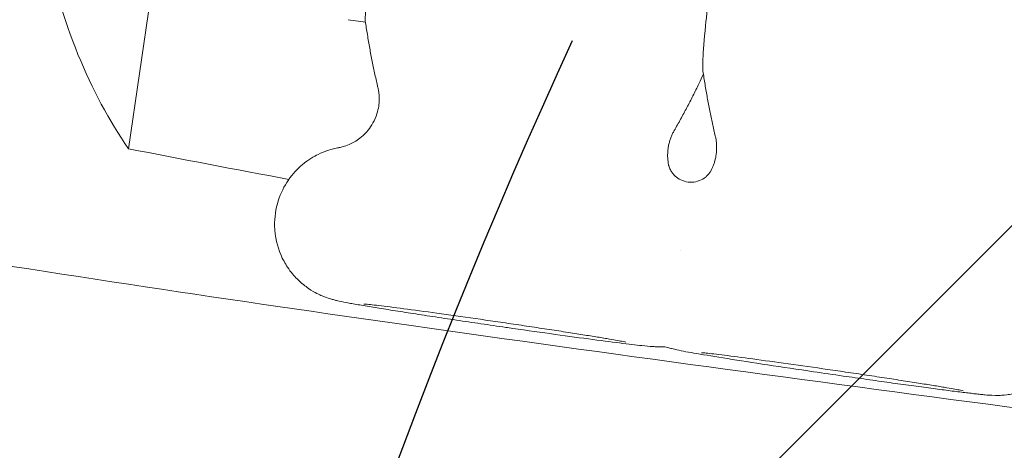
# Model space of a CAD drawing. Units: millimetres. Extents: x -10802 to 11295, y -6395 to 5811.
# Drawn here: x -6401 to -6242, y -889 to -820 of the extents above; entities that cross this region are included whole.
import ezdxf

# ---------------------------------------------------------------- set-up
doc = ezdxf.new("R2010")
doc.units = ezdxf.units.MM
doc.header["$LTSCALE"] = 20
doc.linetypes.add('HIDDEN', pattern=[9.525, 6.35, -3.175])
for name, color, linetype in [('2d', 230, 'Continuous'), ('AS-Free_Space', 31, 'HIDDEN'), ('AS-Free_Space_Hatch', 31, 'HIDDEN')]:
    doc.layers.add(name, color=color, linetype=linetype)

msp = doc.modelspace()

# ---------------------------------------------------------------- hatches: boundary and pattern name
at = {"layer": 'AS-Free_Space_Hatch'}
h = msp.add_hatch(dxfattribs=at)
h.set_pattern_fill('ANSI31', color=1, scale=100)
edge = h.paths.add_edge_path()
edge.add_arc((-5794.42, -4371.91), 1000, 180, 352.87498, ccw=False)
edge.add_arc((-5794.42, -4371.91), 1000, 172.87498, 180, ccw=False)
edge.add_line((-6786.7, -4247.87), (-6395.37, -1117.24))
edge.add_arc((-5403.09, -1241.27), 1000, 0, 172.87498, ccw=False)
edge.add_arc((-5403.09, -1241.27), 1000, 352.87498, 360, ccw=False)
edge.add_line((-4410.82, -1365.31), (-4802.14, -4495.94))
edge = h.paths.add_edge_path()
edge.add_arc((4375.18, 1309.6), 1000, 173, 180, ccw=False)
edge.add_line((3382.63, 1431.47), (3686.82, 3908.86))
edge.add_arc((4679.36, 3786.99), 1000, 0, 173, ccw=False)
edge.add_arc((4679.36, 3786.99), 1000, -7, 0, ccw=False)
edge.add_line((5671.91, 3665.12), (5367.73, 1187.73))
edge.add_arc((4375.18, 1309.6), 1000, 180, 353, ccw=False)

# ---------------------------------------------------------------- linework, layer by layer
at = {"layer": '2d', "lineweight": 0}
for p, q in [((-6376.2, -792.77), (-6383.14, -840.46)), ((-6345, -820.11), (-6347.8, -819.7))]:
    msp.add_line(p, q, dxfattribs=at)
for points, knots in [([(-5787.47, -949.01), (-5790.72, -948.47), (-5793.98, -947.93), (-5807.01, -945.76), (-5816.78, -944.15), (-5846.37, -939.27), (-5866.19, -936.05), (-5905.24, -929.78), (-5924.45, -926.73), (-5962.06, -920.9), (-5980.44, -918.1), (-6016.42, -912.76), (-6034, -910.2), (-6070.05, -905.08), (-6088.52, -902.51), (-6127.61, -897.15), (-6148.23, -894.38), (-6193.17, -888.4), (-6217.5, -885.2), (-6273.79, -877.73), (-6305.75, -873.45), (-6366.22, -864.86), (-6394.75, -860.61), (-6442.09, -852.89), (-6460.95, -849.63), (-6496.32, -843.26), (-6512.83, -840.18), (-6548.05, -833.44), (-6566.75, -829.77), (-6607.53, -821.66), (-6629.6, -817.21), (-6677.79, -807.55), (-6703.91, -802.35), (-6753.47, -792.86), (-6776.91, -788.53), (-6818.46, -781.35), (-6836.55, -778.39), (-6869.82, -773.35), (-6884.98, -771.22), (-6914.27, -767.39), (-6928.39, -765.67), (-6957.99, -762.28), (-6973.47, -760.63), (-7006.63, -757.28), (-7024.32, -755.61), (-7063.94, -752), (-7085.89, -750.1), (-7140.89, -745.32), (-7173.94, -742.42), (-7231.85, -736.63), (-7256.72, -733.9), (-7297.6, -728.76), (-7313.64, -726.57), (-7343.2, -722.16), (-7356.74, -720.01), (-7384.35, -715.38), (-7398.42, -712.89), (-7428.11, -707.45), (-7443.72, -704.46), (-7477.4, -697.84), (-7495.48, -694.17), (-7536.59, -685.71), (-7559.61, -680.87), (-7618.09, -668.63), (-7653.55, -661.25), (-7716.16, -648.89), (-7743.29, -643.76), (-7788.76, -635.77), (-7807.06, -632.69), (-7843.35, -626.86), (-7861.32, -624.09), (-7898.58, -618.58), (-7917.87, -615.85), (-7954.16, -610.9), (-7971.16, -608.67), (-7988.16, -606.5)], [0, 0, 0, 0, 10.000006, 10.000006, 40.000162, 40.000162, 100.744292, 100.744292, 159.467494, 159.467494, 215.533474, 215.533474, 269.005745, 269.005745, 325.100223, 325.100223, 387.627639, 387.627639, 461.358305, 461.358305, 558.210079, 558.210079, 644.837533, 644.837533, 702.358031, 702.358031, 752.871006, 752.871006, 810.208471, 810.208471, 877.987436, 877.987436, 958.206962, 958.206962, 1030.04629, 1030.04629, 1085.345174, 1085.345174, 1131.546533, 1131.546533, 1174.471133, 1174.471133, 1221.460196, 1221.460196, 1275.064693, 1275.064693, 1341.550856, 1341.550856, 1441.64257, 1441.64257, 1517.076809, 1517.076809, 1565.834855, 1565.834855, 1607.132842, 1607.132842, 1650.172005, 1650.172005, 1698.023615, 1698.023615, 1753.557555, 1753.557555, 1824.406457, 1824.406457, 1933.493226, 1933.493226, 2016.688488, 2016.688488, 2072.664216, 2072.664216, 2127.522769, 2127.522769, 2186.311735, 2186.311735, 2238.070958, 2238.070958, 2238.070958, 2238.070958]), ([(-6079.63, -995.2), (-6082.89, -994.59), (-6086.16, -993.99), (-6099.21, -991.56), (-6109, -989.74), (-6148.17, -982.48), (-6177.55, -977.09), (-6238.55, -966.17), (-6270.18, -960.66), (-6326.55, -951.33), (-6351.27, -947.4), (-6396.74, -940.58), (-6417.48, -937.64), (-6457.56, -932.23), (-6476.91, -929.75), (-6517.48, -924.76), (-6538.71, -922.27), (-6584.19, -917.12), (-6608.45, -914.49), (-6662.92, -908.72), (-6693.12, -905.62), (-6769.23, -897.77), (-6815.14, -893.01), (-6894.77, -883.99), (-6928.52, -879.93), (-6984.01, -872.6), (-7005.79, -869.55), (-7046.09, -863.53), (-7064.61, -860.63), (-7102.52, -854.46), (-7121.9, -851.19), (-7162.81, -844.07), (-7184.35, -840.2), (-7230.89, -831.66), (-7255.9, -826.96), (-7313, -816.1), (-7345.09, -809.91), (-7426.39, -794.28), (-7475.61, -784.86), (-7561.32, -769.19), (-7597.78, -762.75), (-7659.17, -752.47), (-7684.08, -748.45), (-7733.7, -740.68), (-7758.42, -736.94), (-7799.58, -730.88), (-7816.02, -728.5), (-7832.46, -726.17)], [0, 0, 0, 0, 10, 10, 40.000012, 40.000012, 130.000533, 130.000533, 226.783391, 226.783391, 302.274611, 302.274611, 365.4595, 365.4595, 424.302231, 424.302231, 488.787081, 488.787081, 562.421553, 562.421553, 654.036851, 654.036851, 793.2593, 793.2593, 895.73552, 895.73552, 962.02002, 962.02002, 1018.524055, 1018.524055, 1077.741777, 1077.741777, 1143.640962, 1143.640962, 1220.292329, 1220.292329, 1318.737187, 1318.737187, 1469.71567, 1469.71567, 1581.307844, 1581.307844, 1657.389928, 1657.389928, 1732.783834, 1732.783834, 1782.893217, 1782.893217, 1782.893217, 1782.893217]), ([(-6396.48, -806.85), (-6395.35, -813.46), (-6393.55, -819.64), (-6388.98, -830.88), (-6386.22, -835.95), (-6383.14, -840.46)], [-4.265468, -4.265468, -4.265468, -4.265468, -2.121852, -2.121852, -0.000001, -0.000001, -0.000001, -0.000001]), ([(-6396.48, -806.85), (-6395.35, -813.46), (-6393.55, -819.64), (-6388.98, -830.88), (-6386.22, -835.95), (-6383.14, -840.46)], [-4.265468, -4.265468, -4.265468, -4.265468, -2.121852, -2.121852, -0.000001, -0.000001, -0.000001, -0.000001]), ([(-6288.79, -807.77), (-6289.43, -812.81), (-6289.94, -817.25), (-6290.5, -822.91), (-6290.64, -824.74), (-6290.75, -826.88), (-6290.75, -827.55), (-6290.7, -827.94), (-6290.7, -827.95), (-6290.7, -827.97)], [-19.745206, -19.745206, -19.745206, -19.745206, -18.129546, -18.129546, -17.086619, -17.086619, -16.421962, -16.421962, -16.391561, -16.391561, -16.391561, -16.391561]), ([(-6344.74, -808.86), (-6344.72, -809.07), (-6344.71, -809.27), (-6344.63, -810.9), (-6344.62, -812.3), (-6344.69, -814.83), (-6344.77, -815.95), (-6344.93, -817.87), (-6345, -818.65), (-6345.05, -819.51), (-6345.05, -819.75), (-6345.03, -819.91)], [-1.740747, -1.740747, -1.740747, -1.740747, -1.67913, -1.67913, -1.252237, -1.252237, -0.847428, -0.847428, -0.432085, -0.432085, -0.191309, -0.191309, -0.191309, -0.191309]), ([(-6345.03, -819.91), (-6344.92, -820.65), (-6344.81, -821.38), (-6344.57, -822.84), (-6344.45, -823.57), (-6344.19, -825), (-6344.05, -825.72), (-6343.77, -827.13), (-6343.62, -827.83), (-6343.32, -829.23), (-6343.16, -829.91), (-6343, -830.6)], [7.858330739, 7.858330739, 7.858330739, 7.858330739, 7.858631287, 7.858631287, 7.858931834, 7.858931834, 7.859232382, 7.859232382, 7.859532929, 7.859532929, 7.859833477, 7.859833477, 7.859833477, 7.859833477]), ([(-6295.32, -837.53), (-6294.98, -836.93), (-6294.63, -836.32), (-6293.96, -835.09), (-6293.62, -834.47), (-6292.96, -833.22), (-6292.63, -832.58), (-6291.98, -831.3), (-6291.66, -830.65), (-6291.1, -829.49), (-6290.86, -828.99), (-6290.63, -828.48)], [4.706537137, 4.706537137, 4.706537137, 4.706537137, 4.706833086, 4.706833086, 4.707129034, 4.707129034, 4.707424983, 4.707424983, 4.707720931, 4.707720931, 4.707947798, 4.707947798, 4.707947798, 4.707947798]), ([(-6288.71, -838.43), (-6288.87, -837.76), (-6289.02, -837.08), (-6289.32, -835.72), (-6289.46, -835.04), (-6289.74, -833.65), (-6289.87, -832.95), (-6290.13, -831.55), (-6290.25, -830.84), (-6290.49, -829.41), (-6290.6, -828.69), (-6290.7, -827.97)], [4.706537137, 4.706537137, 4.706537137, 4.706537137, 4.706831415, 4.706831415, 4.707125693, 4.707125693, 4.707419971, 4.707419971, 4.707714248, 4.707714248, 4.708008526, 4.708008526, 4.708008526, 4.708008526]), ([(-6342.87, -833.59), (-6342.84, -833.38), (-6342.82, -833.17), (-6342.79, -832.75), (-6342.79, -832.54), (-6342.79, -832.13), (-6342.8, -831.93), (-6342.84, -831.53), (-6342.86, -831.34), (-6342.92, -830.96), (-6342.96, -830.78), (-6343, -830.6)], [1.570796327, 1.570796327, 1.570796327, 1.570796327, 1.571966695, 1.571966695, 1.573137064, 1.573137064, 1.574307433, 1.574307433, 1.575477801, 1.575477801, 1.57664817, 1.57664817, 1.57664817, 1.57664817]), ([(-6349.33, -840.29), (-6349.17, -840.26), (-6348.99, -840.23), (-6348.54, -840.11), (-6348.26, -840.03), (-6347.56, -839.76), (-6347.13, -839.58), (-6346.01, -838.89), (-6345.31, -838.38), (-6344.04, -836.81), (-6343.5, -835.91), (-6343.03, -834.44), (-6342.93, -834.02), (-6342.87, -833.59)], [1.52675701, 1.52675701, 1.52675701, 1.52675701, 1.53556487, 1.53556487, 1.54437273, 1.54437273, 1.5531806, 1.5531806, 1.56198846, 1.56198846, 1.56839261, 1.56839261, 1.57079633, 1.57079633, 1.57079633, 1.57079633]), ([(-6295.32, -837.53), (-6295.41, -837.69), (-6295.5, -837.85), (-6295.67, -838.2), (-6295.74, -838.38), (-6295.89, -838.75), (-6295.96, -838.94), (-6296.08, -839.33), (-6296.14, -839.53), (-6296.23, -839.94), (-6296.27, -840.15), (-6296.3, -840.36)], [4.706537137, 4.706537137, 4.706537137, 4.706537137, 4.707707506, 4.707707506, 4.708877875, 4.708877875, 4.710048243, 4.710048243, 4.711218612, 4.711218612, 4.71238898, 4.71238898, 4.71238898, 4.71238898]), ([(-6288.71, -838.43), (-6288.67, -838.61), (-6288.63, -838.79), (-6288.57, -839.17), (-6288.55, -839.36), (-6288.51, -839.76), (-6288.5, -839.96), (-6288.49, -840.37), (-6288.5, -840.58), (-6288.53, -841), (-6288.55, -841.21), (-6288.58, -841.42)], [4.706537137, 4.706537137, 4.706537137, 4.706537137, 4.707707506, 4.707707506, 4.708877875, 4.708877875, 4.710048243, 4.710048243, 4.711218612, 4.711218612, 4.71238898, 4.71238898, 4.71238898, 4.71238898]), ([(-6322.41, -869.2), (-6323.07, -869.1), (-6323.74, -869.01), (-6325.08, -868.81), (-6325.75, -868.71), (-6327.09, -868.52), (-6327.76, -868.42), (-6329.08, -868.22), (-6329.73, -868.13), (-6331.03, -867.93), (-6331.66, -867.84), (-6332.93, -867.65), (-6333.56, -867.55), (-6334.8, -867.36), (-6335.41, -867.27), (-6336.6, -867.09), (-6337.17, -867), (-6338.3, -866.83), (-6338.85, -866.74), (-6339.93, -866.57), (-6340.46, -866.49), (-6341.48, -866.32), (-6341.97, -866.25), (-6342.9, -866.1), (-6343.35, -866.02), (-6344.22, -865.88), (-6344.64, -865.81), (-6345.45, -865.67), (-6345.83, -865.61), (-6346.54, -865.49), (-6346.88, -865.43), (-6347.5, -865.32), (-6347.79, -865.26), (-6348.61, -865.11), (-6349.05, -865.02), (-6349.8, -864.85), (-6349.98, -864.8), (-6350.37, -864.7), (-6350.55, -864.65), (-6351.07, -864.48), (-6351.39, -864.38), (-6352.44, -863.93), (-6353.02, -863.72), (-6354.66, -862.59), (-6355.25, -862.16), (-6356.47, -860.92), (-6357, -860.33), (-6357.92, -858.94), (-6358.3, -858.27), (-6359.15, -856.24), (-6359.58, -854.65), (-6359.64, -851.54), (-6359.44, -850.13), (-6358.64, -847.58), (-6358.06, -846.46), (-6356.68, -844.44), (-6355.89, -843.64), (-6354.16, -842.19), (-6353.31, -841.72), (-6351.47, -840.81), (-6350.72, -840.62), (-6349.83, -840.39), (-6349.56, -840.33), (-6349.33, -840.29)], [3.068525, 3.068525, 3.068525, 3.068525, 3.148611, 3.148611, 3.229734, 3.229734, 3.310852, 3.310852, 3.390924, 3.390924, 3.47113, 3.47113, 3.552353, 3.552353, 3.63355, 3.63355, 3.713685, 3.713685, 3.794554, 3.794554, 3.876405, 3.876405, 3.958182, 3.958182, 4.03886, 4.03886, 4.122783, 4.122783, 4.207504, 4.207504, 4.291914, 4.291914, 4.375081, 4.375081, 4.543871, 4.543871, 4.590667, 4.590667, 4.622368, 4.622368, 4.656685, 4.656685, 4.682316, 4.682316, 4.69284, 4.69284, 4.699217, 4.699217, 4.703447, 4.703447, 4.709909, 4.709909, 4.714779, 4.714779, 4.719639, 4.719639, 4.725511, 4.725511, 4.733944, 4.733944, 4.748287, 4.748287, 4.756428, 4.756428, 4.756428, 4.756428]), ([(-6296.3, -840.36), (-6296.32, -840.54), (-6296.34, -840.72), (-6296.37, -841.09), (-6296.38, -841.27), (-6296.38, -841.64), (-6296.38, -841.82), (-6296.35, -842.17), (-6296.34, -842.34), (-6296.3, -842.68), (-6296.27, -842.84), (-6296.24, -843)], [4.71238898, 4.71238898, 4.71238898, 4.71238898, 4.713415934, 4.713415934, 4.714442888, 4.714442888, 4.715469842, 4.715469842, 4.716496796, 4.716496796, 4.717504002, 4.717504002, 4.717504002, 4.717504002]), ([(-6288.58, -841.42), (-6288.61, -841.61), (-6288.64, -841.8), (-6288.73, -842.18), (-6288.77, -842.36), (-6288.88, -842.73), (-6288.94, -842.91), (-6289.07, -843.25), (-6289.14, -843.42), (-6289.29, -843.75), (-6289.37, -843.9), (-6289.45, -844.05)], [4.71238898, 4.71238898, 4.71238898, 4.71238898, 4.713465893, 4.713465893, 4.714542806, 4.714542806, 4.715619718, 4.715619718, 4.716696631, 4.716696631, 4.717773544, 4.717773544, 4.717773544, 4.717773544]), ([(-6296.24, -843.01), (-6296.23, -843.03), (-6296.23, -843.06), (-6296.21, -843.13), (-6296.2, -843.17), (-6296.16, -843.3), (-6296.13, -843.4), (-6296.04, -843.63), (-6295.99, -843.75), (-6295.83, -844.04), (-6295.73, -844.21), (-6295.42, -844.61), (-6295.21, -844.83), (-6294.68, -845.26), (-6294.34, -845.46), (-6293.6, -845.74), (-6293.19, -845.83), (-6292.37, -845.86), (-6291.96, -845.81), (-6291.17, -845.58), (-6290.8, -845.4), (-6290.33, -845.07), (-6290.19, -844.95), (-6289.96, -844.73), (-6289.86, -844.63), (-6289.73, -844.47), (-6289.68, -844.4), (-6289.57, -844.25), (-6289.52, -844.18), (-6289.47, -844.09), (-6289.46, -844.07), (-6289.45, -844.05)], [0, 0, 0, 0, 0.321709, 0.321709, 0.60877, 0.60877, 1.065107, 1.065107, 1.537554, 1.537554, 2.179014, 2.179014, 3.109721, 3.109721, 4.275745, 4.275745, 5.514603, 5.514603, 6.763825, 6.763825, 8.006768, 8.006768, 8.58552, 8.58552, 9.060412, 9.060412, 9.398604, 9.398604, 9.914369, 9.914369, 10.25439, 10.25439, 10.25439, 10.25439]), ([(-6268.12, -877.03), (-6267.48, -877.12), (-6266.85, -877.21), (-6265.58, -877.39), (-6264.95, -877.48), (-6263.69, -877.66), (-6263.07, -877.75), (-6261.85, -877.92), (-6261.24, -878.01), (-6260.06, -878.17), (-6259.47, -878.25), (-6258.32, -878.41), (-6257.75, -878.49), (-6256.64, -878.64), (-6256.09, -878.72), (-6255.04, -878.86), (-6254.53, -878.93), (-6253.53, -879.06), (-6253.05, -879.12), (-6252.11, -879.24), (-6251.66, -879.3), (-6250.79, -879.41), (-6250.37, -879.47), (-6249.57, -879.57), (-6249.2, -879.61), (-6248.47, -879.7), (-6248.13, -879.74), (-6247.48, -879.82), (-6247.17, -879.86), (-6246.59, -879.92), (-6246.32, -879.95), (-6245.81, -880), (-6245.57, -880.03), (-6244.87, -880.09), (-6244.56, -880.13), (-6243.5, -880.14), (-6243.33, -880.15), (-6242.82, -880.13), (-6242.47, -880.12), (-6241.29, -879.97), (-6240.63, -879.94), (-6238.55, -879.19), (-6237.84, -878.9), (-6236.33, -878), (-6235.68, -877.55), (-6233.97, -876), (-6232.82, -874.67), (-6231.41, -871.58), (-6231.02, -870.14), (-6230.78, -867.38), (-6230.89, -866.06), (-6231.43, -863.62), (-6231.89, -862.54), (-6232.99, -860.5), (-6233.64, -859.71), (-6235.09, -858.15), (-6235.77, -857.66), (-6236.93, -856.87), (-6237.37, -856.63), (-6237.73, -856.45)], [3.21466, 3.21466, 3.21466, 3.21466, 3.291309, 3.291309, 3.368859, 3.368859, 3.446396, 3.446396, 3.523014, 3.523014, 3.599699, 3.599699, 3.677255, 3.677255, 3.754777, 3.754777, 3.831367, 3.831367, 3.908143, 3.908143, 3.985713, 3.985713, 4.06319, 4.06319, 4.139721, 4.139721, 4.216975, 4.216975, 4.294637, 4.294637, 4.371881, 4.371881, 4.448075, 4.448075, 4.602251, 4.602251, 4.62712, 4.62712, 4.659049, 4.659049, 4.684681, 4.684681, 4.694346, 4.694346, 4.700157, 4.700157, 4.70811, 4.70811, 4.713243, 4.713243, 4.717996, 4.717996, 4.723412, 4.723412, 4.730764, 4.730764, 4.742631, 4.742631, 4.756428, 4.756428, 4.756428, 4.756428]), ([(-6325.71, -868.02), (-6327.86, -867.71), (-6329.99, -867.41), (-6334.02, -866.84), (-6335.91, -866.59), (-6339.29, -866.14), (-6340.77, -865.94), (-6343.19, -865.65), (-6344.12, -865.54), (-6344.96, -865.46), (-6345.15, -865.45), (-6345.23, -865.44), (-6345.24, -865.44), (-6345.24, -865.44)], [0.073067, 0.073067, 0.073067, 0.073067, 0.372556, 0.372556, 0.672044, 0.672044, 0.971533, 0.971533, 1.271021, 1.271021, 1.404164, 1.404164, 1.431879, 1.431879, 1.431879, 1.431879]), ([(-6303.1, -871.56), (-6303.1, -871.56), (-6303.1, -871.56), (-6303.15, -871.55), (-6303.32, -871.51), (-6304.03, -871.38), (-6304.77, -871.24), (-6306.02, -871.03), (-6306.32, -870.98), (-6306.97, -870.87), (-6307.31, -870.81), (-6308.03, -870.7), (-6308.41, -870.64), (-6309.19, -870.51), (-6309.59, -870.45), (-6310.43, -870.31), (-6310.88, -870.24), (-6311.79, -870.1), (-6312.27, -870.02), (-6313.25, -869.87), (-6313.75, -869.8), (-6314.76, -869.64), (-6315.28, -869.56), (-6316.33, -869.4), (-6316.86, -869.32), (-6317.95, -869.16), (-6318.51, -869.08), (-6319.63, -868.91), (-6320.2, -868.82), (-6321.33, -868.66), (-6321.9, -868.57), (-6323.55, -868.33), (-6324.63, -868.17), (-6325.71, -868.02)], [4.851306, 4.851306, 4.851306, 4.851306, 4.868043, 4.868043, 5.000196, 5.000196, 5.260804, 5.260804, 5.337808, 5.337808, 5.415743, 5.415743, 5.49364, 5.49364, 5.570551, 5.570551, 5.649356, 5.649356, 5.729161, 5.729161, 5.808951, 5.808951, 5.887718, 5.887718, 5.966898, 5.966898, 6.047096, 6.047096, 6.12729, 6.12729, 6.206457, 6.206457, 6.356253, 6.356253, 6.356253, 6.356253]), ([(-6297.35, -872.31), (-6297.64, -872.32), (-6297.84, -872.31), (-6298.31, -872.31), (-6298.52, -872.3), (-6299.39, -872.25), (-6299.88, -872.2), (-6301.48, -872.03), (-6302.66, -871.89), (-6305.55, -871.53), (-6307.25, -871.31), (-6311.03, -870.8), (-6313.11, -870.51), (-6317.51, -869.9), (-6319.83, -869.57), (-6322.25, -869.22), (-6322.33, -869.21), (-6322.41, -869.2)], [1.654536, 1.654536, 1.654536, 1.654536, 1.685178, 1.685178, 1.739451, 1.739451, 1.927281, 1.927281, 2.210165, 2.210165, 2.493048, 2.493048, 2.775931, 2.775931, 3.058814, 3.058814, 3.068525, 3.068525, 3.068525, 3.068525]), ([(-6296.39, -872.43), (-6296.12, -872.52), (-6295.93, -872.57), (-6295.41, -872.7), (-6295.16, -872.76), (-6293.97, -873.02), (-6293.01, -873.19), (-6290.32, -873.65), (-6288.66, -873.92), (-6284.82, -874.53), (-6282.64, -874.87), (-6277.95, -875.58), (-6275.45, -875.96), (-6271.31, -876.57), (-6269.71, -876.8), (-6268.12, -877.03)], [1.665992, 1.665992, 1.665992, 1.665992, 1.703415, 1.703415, 1.783914, 1.783914, 2.093648, 2.093648, 2.403381, 2.403381, 2.713115, 2.713115, 3.022849, 3.022849, 3.21466, 3.21466, 3.21466, 3.21466]), ([(-6271.42, -875.85), (-6273.57, -875.54), (-6275.7, -875.24), (-6279.73, -874.68), (-6281.62, -874.42), (-6285, -873.97), (-6286.48, -873.77), (-6288.89, -873.48), (-6289.83, -873.37), (-6290.67, -873.29), (-6290.86, -873.28), (-6290.94, -873.27), (-6290.94, -873.27), (-6290.94, -873.27)], [0.073067, 0.073067, 0.073067, 0.073067, 0.372556, 0.372556, 0.672044, 0.672044, 0.971533, 0.971533, 1.271021, 1.271021, 1.404164, 1.404164, 1.431879, 1.431879, 1.431879, 1.431879]), ([(-6248.81, -879.39), (-6248.81, -879.39), (-6248.81, -879.39), (-6248.86, -879.38), (-6249.03, -879.34), (-6249.73, -879.21), (-6250.48, -879.07), (-6251.73, -878.86), (-6252.03, -878.81), (-6252.67, -878.7), (-6253.02, -878.64), (-6253.74, -878.53), (-6254.11, -878.47), (-6254.89, -878.34), (-6255.3, -878.28), (-6256.14, -878.14), (-6256.59, -878.07), (-6257.5, -877.93), (-6257.98, -877.86), (-6258.95, -877.7), (-6259.46, -877.63), (-6260.47, -877.47), (-6260.98, -877.39), (-6262.03, -877.23), (-6262.57, -877.15), (-6263.66, -876.99), (-6264.22, -876.91), (-6265.34, -876.74), (-6265.91, -876.65), (-6267.04, -876.49), (-6267.61, -876.4), (-6269.26, -876.16), (-6270.34, -876), (-6271.42, -875.85)], [4.851306, 4.851306, 4.851306, 4.851306, 4.868043, 4.868043, 5.000196, 5.000196, 5.260804, 5.260804, 5.337808, 5.337808, 5.415743, 5.415743, 5.49364, 5.49364, 5.570551, 5.570551, 5.649356, 5.649356, 5.729161, 5.729161, 5.808951, 5.808951, 5.887718, 5.887718, 5.966898, 5.966898, 6.047096, 6.047096, 6.12729, 6.12729, 6.206457, 6.206457, 6.356253, 6.356253, 6.356253, 6.356253])]:
    msp.add_open_spline(points, degree=3, knots=knots, dxfattribs=at)
for points in [[(-6383.14, -840.46), (-6374.55, -842.13), (-6365.95, -843.78), (-6357.34, -845.4)], [(-6383.14, -840.46), (-6374.55, -842.13), (-6365.95, -843.78), (-6357.34, -845.4)], [(-6294.29, -856.91), (-6294.29, -856.91), (-6294.29, -856.91), (-6294.29, -856.91)], [(-6294.29, -856.91), (-6294.29, -856.91), (-6294.29, -856.91), (-6294.29, -856.91)], [(-6296.39, -872.43), (-6296.64, -872.36), (-6296.97, -872.3), (-6297.35, -872.31)], [(-6297.35, -872.31), (-6297.35, -872.31), (-6297.35, -872.31), (-6297.35, -872.31)]]:
    msp.add_open_spline(points, degree=3, dxfattribs=at)
at = {"layer": 'AS-Free_Space', "flags": 128}
msp.add_lwpolyline([(-4802.14, -4495.94, -0.939678), (-6794.42, -4371.91, -0.031099), (-6786.7, -4247.87), (-6395.37, -1117.24, -0.939678), (-4403.09, -1241.27, -0.031099), (-4410.82, -1365.31)], format="xyb", close=True, dxfattribs=at)

doc.saveas('drawing.dxf')
